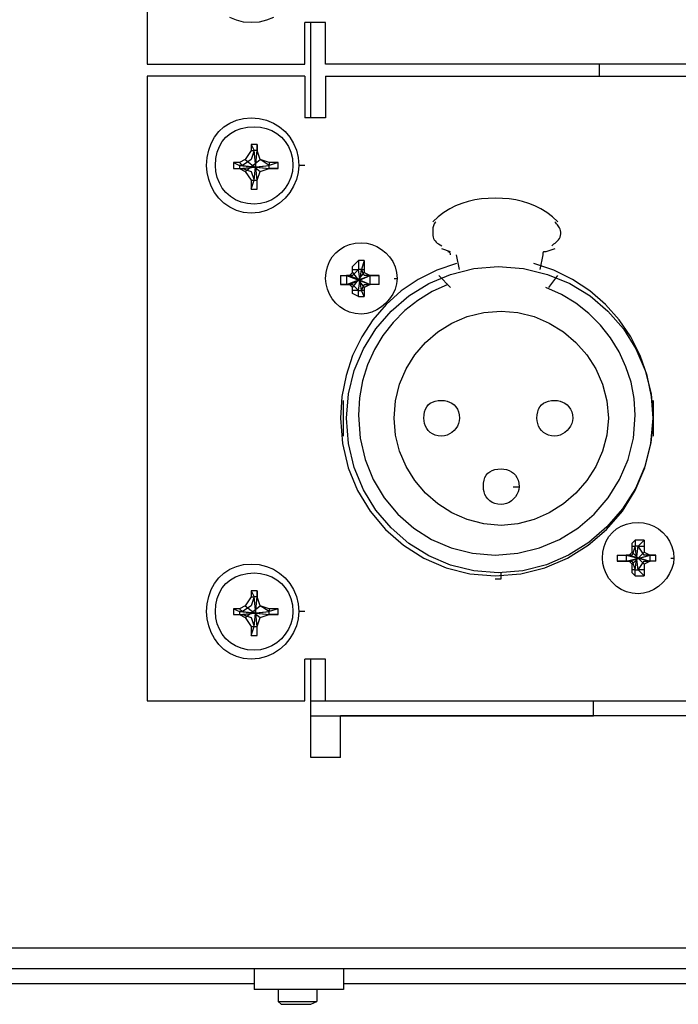
# Model space of a CAD drawing. Extents: x 2410 to 3910, y 0 to 2000.
# Drawn here: x 2928 to 2956, y 1610 to 1651 of the extents above; entities that cross this region are included whole.
import ezdxf

# ---------------------------------------------------------------- set-up
doc = ezdxf.new("R2010")
doc.units = 0
doc.header["$MEASUREMENT"] = 0
doc.layers.get('0').update_dxf_attribs({"linetype": 'CONTINUOUS'})

# ---------------------------------------------------------------- blocks, each defined once
blk = doc.blocks.new('A$C787E0899')
for points in [[(2.095, 0.47833), (2.095, 0.30333)], [(2.13035, 0.31646), (2.12843, 0.31567), (2.12636, 0.31517), (2.12417, 0.315), (2.12417, 0.315), (2.12199, 0.31517), (2.11999, 0.31567), (2.11816, 0.31646)], [(2.145, 0.315), (2.13917, 0.315)], [(2.13917, 0.30333), (2.13917, 0.315)], [(2.14083, 0.28833), (2.14083, 0.315)], [(2.145, 0.30333), (2.145, 0.315)], [(2.095, 0.30333), (2.13917, 0.30333)], [(3.74167, 0.30333), (2.145, 0.30333)], [(2.22167, 0.3), (2.22167, 0.30333)], [(2.13917, 0.3), (2.095, 0.3)], [(2.095, 0.3), (2.095, 0.125)], [(2.13917, 0.3), (2.13917, 0.28833)], [(2.145, 0.3), (3.74167, 0.3)], [(2.145, 0.3), (2.145, 0.28833)], [(2.13917, 0.275), (2.1375, 0.275), (2.1375, 0.275), (2.13733, 0.27301), (2.13683, 0.27105), (2.13604, 0.26918), (2.13497, 0.26743), (2.13365, 0.26583), (2.1321, 0.26444), (2.13035, 0.26329), (2.12843, 0.26241), (2.12636, 0.26186), (2.12417, 0.26167), (2.12417, 0.26167), (2.12199, 0.26186), (2.11999, 0.26241), (2.11816, 0.26329), (2.11653, 0.26444), (2.1151, 0.26583), (2.11391, 0.26743), (2.11295, 0.26918), (2.11225, 0.27105), (2.11181, 0.27301), (2.11167, 0.275), (2.11167, 0.275), (2.11181, 0.2772), (2.11225, 0.27927), (2.11295, 0.28119), (2.11391, 0.28293), (2.1151, 0.28448), (2.11653, 0.2858), (2.11816, 0.28687), (2.11999, 0.28767), (2.12199, 0.28816), (2.12417, 0.28833), (2.12417, 0.28833), (2.12636, 0.28816), (2.12843, 0.28767), (2.13035, 0.28687), (2.1321, 0.2858), (2.13365, 0.28448), (2.13497, 0.28293), (2.13604, 0.28119), (2.13683, 0.27927), (2.13733, 0.2772), (2.1375, 0.275)], [(2.145, 0.28833), (2.13917, 0.28833)], [(2.13583, 0.275), (2.13569, 0.27328), (2.13527, 0.27163), (2.1346, 0.27009), (2.1337, 0.26867), (2.1326, 0.2674), (2.13133, 0.2663), (2.12991, 0.2654), (2.12837, 0.26473), (2.12672, 0.26431), (2.125, 0.26417), (2.125, 0.26417), (2.12308, 0.26431), (2.12131, 0.26473), (2.11972, 0.2654), (2.11831, 0.2663), (2.11708, 0.2674), (2.11606, 0.26867), (2.11525, 0.27009), (2.11465, 0.27163), (2.11429, 0.27328), (2.11417, 0.275), (2.11417, 0.275), (2.11429, 0.27692), (2.11465, 0.27869), (2.11525, 0.28028), (2.11606, 0.28169), (2.11708, 0.28292), (2.11831, 0.28394), (2.11972, 0.28475), (2.12131, 0.28535), (2.12308, 0.28571), (2.125, 0.28583), (2.125, 0.28583), (2.12672, 0.28571), (2.12837, 0.28535), (2.12991, 0.28475), (2.13133, 0.28394), (2.1326, 0.28292), (2.1337, 0.28169), (2.1346, 0.28028), (2.13527, 0.27869), (2.13569, 0.27692), (2.13583, 0.275)], [(2.12417, 0.27917), (2.1225, 0.27667)], [(2.12417, 0.28083), (2.125, 0.27917)], [(2.12417, 0.28083), (2.12417, 0.27917)], [(2.12583, 0.28083), (2.12583, 0.28083), (2.12583, 0.28083), (2.12583, 0.28083), (2.12583, 0.28083), (2.125, 0.28083), (2.125, 0.28083), (2.125, 0.28083), (2.125, 0.28083), (2.125, 0.28083), (2.125, 0.28083), (2.12417, 0.28083)], [(2.12417, 0.27917), (2.125, 0.27917)], [(2.125, 0.27917), (2.12417, 0.27667)], [(2.12583, 0.27083), (2.125, 0.27917)], [(2.12583, 0.27083), (2.125, 0.27917)], [(2.125, 0.27917), (2.125, 0.27917)], [(2.125, 0.27083), (2.12583, 0.27917)], [(2.125, 0.27083), (2.12583, 0.27917)], [(2.12583, 0.27917), (2.12583, 0.27917), (2.12583, 0.27917), (2.125, 0.27917), (2.125, 0.27917), (2.125, 0.27917), (2.125, 0.27917), (2.125, 0.27917), (2.125, 0.27917), (2.125, 0.27917), (2.125, 0.27917), (2.125, 0.27917)], [(2.12583, 0.27917), (2.12583, 0.28083)], [(2.12583, 0.28083), (2.12583, 0.27917)], [(2.12667, 0.27667), (2.12583, 0.27917)], [(2.12667, 0.27667), (2.12583, 0.27917)], [(2.12583, 0.27917), (2.12583, 0.27917)], [(2.12583, 0.27917), (2.12583, 0.27917)], [(2.12083, 0.27583), (2.11917, 0.27583)], [(2.11917, 0.27583), (2.12083, 0.275)], [(2.11917, 0.27583), (2.11917, 0.27583), (2.11917, 0.27583), (2.11917, 0.275), (2.11917, 0.275), (2.11917, 0.275), (2.11917, 0.275), (2.11917, 0.275), (2.11917, 0.275), (2.11917, 0.27417), (2.11917, 0.27417), (2.11917, 0.27417)], [(2.1225, 0.27667), (2.12083, 0.27583)], [(2.12083, 0.27583), (2.12167, 0.275)], [(2.12417, 0.27667), (2.12167, 0.275)], [(2.1225, 0.27667), (2.12667, 0.27333)], [(2.1225, 0.27333), (2.12667, 0.27667)], [(2.12917, 0.275), (2.12667, 0.27667)], [(2.12917, 0.27583), (2.12667, 0.27667)], [(2.13167, 0.27583), (2.12917, 0.275)], [(2.13167, 0.27583), (2.12917, 0.27583)], [(2.12917, 0.27583), (2.12917, 0.275)], [(2.13167, 0.27417), (2.13167, 0.27417), (2.13167, 0.27417), (2.13167, 0.275), (2.13167, 0.275), (2.13167, 0.275), (2.13167, 0.275), (2.13167, 0.275), (2.13167, 0.275), (2.13167, 0.27583), (2.13167, 0.27583), (2.13167, 0.27583)], [(2.11917, 0.27417), (2.12083, 0.27417)], [(2.11917, 0.27417), (2.12083, 0.27417)], [(2.12083, 0.27417), (2.12917, 0.275)], [(2.12167, 0.275), (2.12083, 0.275)], [(2.12083, 0.275), (2.12917, 0.27417)], [(2.12083, 0.275), (2.12083, 0.275), (2.12083, 0.275), (2.12083, 0.275), (2.12083, 0.275), (2.12083, 0.275), (2.12083, 0.275), (2.12083, 0.275), (2.12083, 0.275), (2.12083, 0.275), (2.12083, 0.275), (2.12083, 0.27417)], [(2.12083, 0.27417), (2.12167, 0.27417)], [(2.12083, 0.27417), (2.1225, 0.27333)], [(2.12083, 0.27417), (2.12167, 0.27417)], [(2.12167, 0.27417), (2.12917, 0.275)], [(2.12167, 0.275), (2.12917, 0.27417)], [(2.12167, 0.27417), (2.12417, 0.27333)], [(2.1225, 0.27333), (2.12417, 0.27083)], [(2.12417, 0.27333), (2.125, 0.27083)], [(2.12583, 0.27083), (2.12667, 0.27333)], [(2.12583, 0.27083), (2.12667, 0.27333)], [(2.12667, 0.27333), (2.12917, 0.27417)], [(2.12667, 0.27333), (2.12917, 0.27417)], [(2.12917, 0.275), (2.12917, 0.275)], [(2.12917, 0.27417), (2.12917, 0.275), (2.12917, 0.275), (2.12917, 0.275), (2.12917, 0.275), (2.12917, 0.275), (2.12917, 0.275), (2.12917, 0.275), (2.12917, 0.275), (2.12917, 0.275), (2.12917, 0.275), (2.12917, 0.275)], [(2.12917, 0.27417), (2.13167, 0.27417)], [(2.12917, 0.27417), (2.12917, 0.27417)], [(2.13167, 0.27417), (2.12917, 0.27417)], [(2.12917, 0.27417), (2.12917, 0.27417)], [(2.12417, 0.27083), (2.12417, 0.26833)], [(2.12417, 0.26833), (2.125, 0.27083)], [(2.12417, 0.27083), (2.125, 0.27083)], [(2.125, 0.27083), (2.125, 0.27083)], [(2.125, 0.27083), (2.125, 0.27083), (2.125, 0.27083), (2.125, 0.27083), (2.125, 0.27083), (2.125, 0.27083), (2.125, 0.27083), (2.125, 0.27083), (2.125, 0.27083), (2.12583, 0.27083), (2.12583, 0.27083), (2.12583, 0.27083)], [(2.12583, 0.27083), (2.12583, 0.27083)], [(2.12583, 0.26833), (2.12583, 0.27083)], [(2.12583, 0.27083), (2.12583, 0.27083)], [(2.12583, 0.26833), (2.12583, 0.27083)], [(2.12417, 0.26833), (2.125, 0.26833), (2.125, 0.26833), (2.125, 0.26833), (2.125, 0.26833), (2.125, 0.26833), (2.125, 0.26833), (2.12583, 0.26833), (2.12583, 0.26833), (2.12583, 0.26833), (2.12583, 0.26833), (2.12583, 0.26833)], [(2.21, 0.25917), (2.20848, 0.26057), (2.2069, 0.26178), (2.20528, 0.26281), (2.2036, 0.26367), (2.20188, 0.26438), (2.2001, 0.26493), (2.19828, 0.26534), (2.1964, 0.26562), (2.19448, 0.26578), (2.1925, 0.26583), (2.1925, 0.26583), (2.19053, 0.26578), (2.1886, 0.26562), (2.18673, 0.26534), (2.1849, 0.26493), (2.18313, 0.26438), (2.1814, 0.26367), (2.17973, 0.26281), (2.1781, 0.26178), (2.17653, 0.26057), (2.175, 0.25917)], [(2.17583, 0.25917), (2.17561, 0.25892), (2.17543, 0.25866), (2.17529, 0.25839), (2.17518, 0.25811), (2.1751, 0.25781), (2.17505, 0.25749), (2.17502, 0.25713), (2.17501, 0.25674), (2.175, 0.25631), (2.175, 0.25583), (2.175, 0.25583), (2.17503, 0.25536), (2.1751, 0.25493), (2.17523, 0.25454), (2.1754, 0.25418), (2.17563, 0.25385), (2.1759, 0.25355), (2.17623, 0.25327), (2.1766, 0.25301), (2.17703, 0.25275), (2.1775, 0.2525)], [(2.20833, 0.2525), (2.20861, 0.25275), (2.20891, 0.25301), (2.20924, 0.25327), (2.20957, 0.25355), (2.2099, 0.25385), (2.21019, 0.25418), (2.21045, 0.25454), (2.21065, 0.25493), (2.21079, 0.25536), (2.21083, 0.25583), (2.21083, 0.25583), (2.21081, 0.25631), (2.21074, 0.25674), (2.21063, 0.25713), (2.21049, 0.25749), (2.21031, 0.25781), (2.21011, 0.25811), (2.20989, 0.25839), (2.20966, 0.25866), (2.20942, 0.25892), (2.20917, 0.25917)], [(2.16417, 0.24333), (2.165, 0.24333), (2.165, 0.24333), (2.16486, 0.24184), (2.16444, 0.24037), (2.16379, 0.23897), (2.16292, 0.23765), (2.16188, 0.23646), (2.16068, 0.23541), (2.15937, 0.23455), (2.15796, 0.23389), (2.1565, 0.23348), (2.155, 0.23333), (2.155, 0.23333), (2.1533, 0.23348), (2.15172, 0.23389), (2.15027, 0.23455), (2.14896, 0.23541), (2.14781, 0.23646), (2.14684, 0.23765), (2.14606, 0.23897), (2.14548, 0.24037), (2.14512, 0.24184), (2.145, 0.24333), (2.145, 0.24333), (2.14512, 0.24503), (2.14548, 0.24661), (2.14606, 0.24807), (2.14684, 0.24937), (2.14781, 0.25052), (2.14896, 0.25149), (2.15027, 0.25228), (2.15172, 0.25285), (2.1533, 0.25321), (2.155, 0.25333), (2.155, 0.25333), (2.1565, 0.25321), (2.15796, 0.25285), (2.15937, 0.25228), (2.16068, 0.25149), (2.16188, 0.25052), (2.16292, 0.24937), (2.16379, 0.24807), (2.16444, 0.24661), (2.16486, 0.24503), (2.165, 0.24333)], [(2.18, 0.25083), (2.1775, 0.25167)], [(2.20917, 0.25167), (2.20667, 0.25083)], [(2.1525, 0.24583), (2.1525, 0.24667), (2.1525, 0.24667), (2.15417, 0.24833)], [(2.15417, 0.24833), (2.15417, 0.24583)], [(2.15583, 0.24833), (2.155, 0.24833), (2.155, 0.24833), (2.155, 0.24833), (2.155, 0.24833), (2.155, 0.24833), (2.155, 0.24833), (2.15417, 0.24833), (2.15417, 0.24833), (2.15417, 0.24833), (2.15417, 0.24833), (2.15417, 0.24833)], [(2.15583, 0.24833), (2.155, 0.24583)], [(2.15583, 0.24833), (2.15583, 0.24583)], [(2.18, 0.25), (2.17998, 0.25023), (2.17991, 0.25041), (2.17982, 0.25055), (2.17971, 0.25065), (2.17958, 0.25073), (2.17946, 0.25078), (2.17935, 0.25081), (2.17925, 0.25083), (2.17919, 0.25083), (2.17917, 0.25083)], [(2.1825, 0.24583), (2.18167, 0.25)], [(2.20583, 0.25), (2.205, 0.24583)], [(2.20667, 0.25083), (2.20644, 0.25083), (2.20626, 0.25083), (2.20612, 0.25081), (2.20601, 0.25078), (2.20594, 0.25073), (2.20589, 0.25065), (2.20586, 0.25055), (2.20584, 0.25041), (2.20583, 0.25023), (2.20583, 0.25)], [(2.18167, 0.2475), (2.1761, 0.24563), (2.17093, 0.24307), (2.16619, 0.23987), (2.16195, 0.23609), (2.15823, 0.23177), (2.15509, 0.22698), (2.15256, 0.22177), (2.15071, 0.21619), (2.14956, 0.21031), (2.14917, 0.20417), (2.14917, 0.20417), (2.14973, 0.19706), (2.15135, 0.19029), (2.15396, 0.18397), (2.15746, 0.17818), (2.16177, 0.17302), (2.16681, 0.16859), (2.17248, 0.16497), (2.17871, 0.16227), (2.18541, 0.16058), (2.1925, 0.16), (2.1925, 0.16), (2.19961, 0.16058), (2.20637, 0.16227), (2.2127, 0.16497), (2.21849, 0.16859), (2.22365, 0.17302), (2.22808, 0.17818), (2.23169, 0.18397), (2.23439, 0.19029), (2.23608, 0.19706), (2.23667, 0.20417), (2.23667, 0.20417), (2.23625, 0.21031), (2.23504, 0.21619), (2.23309, 0.22177), (2.23045, 0.22698), (2.22719, 0.23177), (2.22335, 0.23609), (2.21899, 0.23987), (2.21416, 0.24307), (2.20892, 0.24563), (2.20333, 0.2475)], [(2.23667, 0.20417), (2.23608, 0.19728), (2.2344, 0.1907), (2.23172, 0.18452), (2.22813, 0.17883), (2.22375, 0.17375), (2.21867, 0.16937), (2.21298, 0.16578), (2.2068, 0.1631), (2.20022, 0.16142), (2.19333, 0.16083), (2.19333, 0.16083), (2.18647, 0.16139), (2.17995, 0.16302), (2.17386, 0.16563), (2.16829, 0.16913), (2.16333, 0.17344), (2.15907, 0.17847), (2.1556, 0.18415), (2.15301, 0.19038), (2.15139, 0.19708), (2.15083, 0.20417), (2.15083, 0.20417), (2.15139, 0.21103), (2.15301, 0.21755), (2.1556, 0.22364), (2.15907, 0.22921), (2.16333, 0.23417), (2.16829, 0.23843), (2.17386, 0.2419), (2.17995, 0.24449), (2.18647, 0.24611), (2.19333, 0.24667), (2.19333, 0.24667), (2.20042, 0.24611), (2.20712, 0.24449), (2.21335, 0.2419), (2.21903, 0.23843), (2.22406, 0.23417), (2.22837, 0.22921), (2.23187, 0.22364), (2.23448, 0.21755), (2.23611, 0.21103), (2.23667, 0.20417)], [(2.1525, 0.24583), (2.15417, 0.24583)], [(2.1525, 0.24583), (2.1525, 0.24583)], [(2.15417, 0.24583), (2.1525, 0.24417)], [(2.1525, 0.245), (2.1525, 0.24583)], [(2.155, 0.24), (2.15417, 0.24583)], [(2.155, 0.24), (2.15417, 0.24583)], [(2.15417, 0.24583), (2.15417, 0.24583)], [(2.15417, 0.24), (2.155, 0.24583)], [(2.15417, 0.24), (2.155, 0.24583)], [(2.155, 0.24583), (2.155, 0.24583), (2.155, 0.24583), (2.155, 0.24583), (2.155, 0.24583), (2.155, 0.24583), (2.155, 0.24583), (2.15417, 0.24583), (2.15417, 0.24583), (2.15417, 0.24583), (2.15417, 0.24583), (2.15417, 0.24583)], [(2.155, 0.24583), (2.15583, 0.24583)], [(2.15583, 0.24417), (2.155, 0.24583)], [(2.155, 0.24583), (2.155, 0.24583)], [(2.15583, 0.24583), (2.15583, 0.245)], [(2.15583, 0.24583), (2.15583, 0.24583)], [(2.14917, 0.24417), (2.15083, 0.24417)], [(2.14917, 0.24417), (2.15083, 0.24417)], [(2.14917, 0.24417), (2.14917, 0.24417), (2.14917, 0.24417), (2.14917, 0.24333), (2.14917, 0.24333), (2.14917, 0.24333), (2.14917, 0.24333), (2.14917, 0.24333), (2.14917, 0.24333), (2.14917, 0.24167), (2.14917, 0.24167), (2.14917, 0.24167)], [(2.15083, 0.24167), (2.1575, 0.24417)], [(2.15083, 0.24417), (2.15167, 0.24417)], [(2.15167, 0.24417), (2.15083, 0.24417)], [(2.15083, 0.24417), (2.1575, 0.24167)], [(2.15083, 0.24417), (2.15083, 0.24333), (2.15083, 0.24333), (2.15083, 0.24333), (2.15083, 0.24333), (2.15083, 0.24333), (2.15083, 0.24333), (2.15083, 0.24333), (2.15083, 0.24333), (2.15083, 0.24333), (2.15083, 0.24333), (2.15083, 0.24167)], [(2.15167, 0.24417), (2.1525, 0.245)], [(2.15167, 0.24167), (2.1575, 0.24417)], [(2.15167, 0.24417), (2.1575, 0.24167)], [(2.15167, 0.24417), (2.15167, 0.24417)], [(2.1525, 0.24417), (2.15167, 0.24417)], [(2.1525, 0.245), (2.15583, 0.24083)], [(2.1525, 0.24083), (2.15583, 0.245)], [(2.15583, 0.245), (2.1575, 0.24417)], [(2.1575, 0.24417), (2.15583, 0.24417)], [(2.16, 0.24417), (2.1575, 0.24417)], [(2.1575, 0.24417), (2.1575, 0.24417)], [(2.1575, 0.24417), (2.1575, 0.24417)], [(2.1575, 0.24417), (2.16, 0.24417)], [(2.1575, 0.24417), (2.1575, 0.24417)], [(2.1575, 0.24167), (2.1575, 0.24333), (2.1575, 0.24333), (2.1575, 0.24333), (2.1575, 0.24333), (2.1575, 0.24333), (2.1575, 0.24333), (2.1575, 0.24333), (2.1575, 0.24333), (2.1575, 0.24333), (2.1575, 0.24333), (2.1575, 0.24417)], [(2.16, 0.24167), (2.16, 0.24167), (2.16, 0.24167), (2.16, 0.24333), (2.16, 0.24333), (2.16, 0.24333), (2.16, 0.24333), (2.16, 0.24333), (2.16, 0.24333), (2.16, 0.24417), (2.16, 0.24417), (2.16, 0.24417)], [(2.17667, 0.24417), (2.18, 0.24083)], [(2.2075, 0.24083), (2.21, 0.24417)], [(2.14917, 0.24167), (2.15083, 0.24167)], [(2.15083, 0.24167), (2.14917, 0.24167)], [(2.15083, 0.24167), (2.15167, 0.24167)], [(2.15167, 0.24167), (2.15083, 0.24167)], [(2.15167, 0.24167), (2.1525, 0.24167)], [(2.1525, 0.24083), (2.15167, 0.24167)], [(2.15167, 0.24167), (2.15167, 0.24167)], [(2.1525, 0.24167), (2.15417, 0.24)], [(2.1525, 0.24), (2.1525, 0.24083)], [(2.15417, 0.24), (2.1525, 0.24)], [(2.15417, 0.23833), (2.1525, 0.23917), (2.1525, 0.23917), (2.1525, 0.24)], [(2.1525, 0.24), (2.1525, 0.24)], [(2.17917, 0.24167), (2.17482, 0.23967), (2.17081, 0.23721), (2.16715, 0.23432), (2.16389, 0.23104), (2.16104, 0.2274), (2.15865, 0.22343), (2.15673, 0.21917), (2.15533, 0.21465), (2.15446, 0.20992), (2.15417, 0.205), (2.15417, 0.205), (2.15466, 0.19864), (2.15607, 0.19261), (2.15835, 0.18699), (2.16142, 0.18185), (2.16521, 0.17729), (2.16965, 0.17338), (2.17467, 0.1702), (2.18019, 0.16783), (2.18616, 0.16635), (2.1925, 0.16583), (2.1925, 0.16583), (2.19886, 0.16635), (2.20489, 0.16783), (2.21052, 0.1702), (2.21565, 0.17338), (2.22021, 0.17729), (2.22412, 0.18185), (2.2273, 0.18699), (2.22967, 0.19261), (2.23116, 0.19864), (2.23167, 0.205), (2.23167, 0.205), (2.23137, 0.20969), (2.23051, 0.21425), (2.2291, 0.21862), (2.22719, 0.22277), (2.22479, 0.22667), (2.22195, 0.23026), (2.21868, 0.23351), (2.21503, 0.23639), (2.21101, 0.23884), (2.20667, 0.24083)], [(2.15417, 0.24), (2.15417, 0.24)], [(2.15417, 0.23833), (2.15417, 0.24)], [(2.15417, 0.24), (2.15417, 0.24), (2.15417, 0.24), (2.15417, 0.24), (2.15417, 0.24), (2.155, 0.24), (2.155, 0.24), (2.155, 0.24), (2.155, 0.24), (2.155, 0.24), (2.155, 0.24), (2.155, 0.24)], [(2.155, 0.24), (2.15583, 0.24167)], [(2.15583, 0.24), (2.155, 0.24)], [(2.15583, 0.23833), (2.155, 0.24)], [(2.155, 0.24), (2.155, 0.24)], [(2.1575, 0.24167), (2.15583, 0.24083)], [(2.15583, 0.24167), (2.1575, 0.24167)], [(2.15583, 0.24083), (2.15583, 0.24)], [(2.15583, 0.24), (2.15583, 0.24)], [(2.15583, 0.24), (2.15583, 0.23833)], [(2.16, 0.24167), (2.1575, 0.24167)], [(2.1575, 0.24167), (2.1575, 0.24167)], [(2.1575, 0.24167), (2.1575, 0.24167)], [(2.16, 0.24167), (2.1575, 0.24167)], [(2.1575, 0.24167), (2.1575, 0.24167)], [(2.15417, 0.23833), (2.15417, 0.23833), (2.15417, 0.23833), (2.15417, 0.23833), (2.15417, 0.23833), (2.155, 0.23833), (2.155, 0.23833), (2.155, 0.23833), (2.155, 0.23833), (2.155, 0.23833), (2.155, 0.23833), (2.15583, 0.23833)], [(2.22417, 0.20417), (2.22375, 0.19948), (2.22257, 0.19497), (2.22068, 0.1907), (2.21817, 0.18677), (2.2151, 0.18323), (2.21157, 0.18017), (2.20763, 0.17765), (2.20337, 0.17577), (2.19885, 0.17458), (2.19417, 0.17417), (2.19417, 0.17417), (2.18928, 0.17458), (2.18465, 0.17577), (2.18034, 0.17765), (2.17641, 0.18017), (2.17292, 0.18323), (2.16993, 0.18677), (2.1675, 0.1907), (2.16569, 0.19497), (2.16456, 0.19948), (2.16417, 0.20417), (2.16417, 0.20417), (2.16456, 0.20906), (2.16569, 0.21369), (2.1675, 0.218), (2.16993, 0.22193), (2.17292, 0.22542), (2.17641, 0.22841), (2.18034, 0.23084), (2.18465, 0.23265), (2.18928, 0.23378), (2.19417, 0.23417), (2.19417, 0.23417), (2.19885, 0.23378), (2.20337, 0.23265), (2.20763, 0.23084), (2.21157, 0.22841), (2.2151, 0.22542), (2.21817, 0.22193), (2.22068, 0.218), (2.22257, 0.21369), (2.22375, 0.20906), (2.22417, 0.20417)], [(2.15, 0.19917), (2.15, 0.20917)], [(2.1825, 0.20417), (2.18243, 0.20342), (2.18222, 0.20269), (2.18189, 0.20198), (2.18146, 0.20133), (2.18094, 0.20073), (2.18034, 0.20021), (2.17968, 0.19977), (2.17898, 0.19945), (2.17825, 0.19924), (2.1775, 0.19917), (2.1775, 0.19917), (2.17655, 0.19924), (2.1757, 0.19945), (2.17495, 0.19977), (2.1743, 0.20021), (2.17375, 0.20073), (2.1733, 0.20133), (2.17295, 0.20198), (2.1727, 0.20269), (2.17255, 0.20342), (2.1725, 0.20417), (2.1725, 0.20417), (2.17255, 0.20512), (2.1727, 0.20597), (2.17295, 0.20672), (2.1733, 0.20737), (2.17375, 0.20792), (2.1743, 0.20837), (2.17495, 0.20872), (2.1757, 0.20897), (2.17655, 0.20912), (2.1775, 0.20917), (2.1775, 0.20917), (2.17825, 0.20912), (2.17898, 0.20897), (2.17968, 0.20872), (2.18034, 0.20837), (2.18094, 0.20792), (2.18146, 0.20737), (2.18189, 0.20672), (2.18222, 0.20597), (2.18243, 0.20512), (2.1825, 0.20417)], [(2.21417, 0.20417), (2.21409, 0.20342), (2.21389, 0.20269), (2.21356, 0.20198), (2.21313, 0.20133), (2.2126, 0.20073), (2.21201, 0.20021), (2.21135, 0.19977), (2.21065, 0.19945), (2.20991, 0.19924), (2.20917, 0.19917), (2.20917, 0.19917), (2.20822, 0.19924), (2.20737, 0.19945), (2.20662, 0.19977), (2.20597, 0.20021), (2.20542, 0.20073), (2.20497, 0.20133), (2.20462, 0.20198), (2.20437, 0.20269), (2.20422, 0.20342), (2.20417, 0.20417), (2.20417, 0.20417), (2.20422, 0.20512), (2.20437, 0.20597), (2.20462, 0.20672), (2.20497, 0.20737), (2.20542, 0.20792), (2.20597, 0.20837), (2.20662, 0.20872), (2.20737, 0.20897), (2.20822, 0.20912), (2.20917, 0.20917), (2.20917, 0.20917), (2.20991, 0.20912), (2.21065, 0.20897), (2.21135, 0.20872), (2.21201, 0.20837), (2.2126, 0.20792), (2.21313, 0.20737), (2.21356, 0.20672), (2.21389, 0.20597), (2.21409, 0.20512), (2.21417, 0.20417)], [(2.23667, 0.20917), (2.23667, 0.19917)], [(2.1975, 0.185), (2.19917, 0.185), (2.19917, 0.185), (2.19909, 0.18425), (2.19889, 0.18352), (2.19856, 0.18282), (2.19813, 0.18216), (2.1976, 0.18156), (2.19701, 0.18104), (2.19635, 0.18061), (2.19565, 0.18028), (2.19491, 0.18007), (2.19417, 0.18), (2.19417, 0.18), (2.19322, 0.18007), (2.19237, 0.18028), (2.19162, 0.18061), (2.19097, 0.18104), (2.19042, 0.18156), (2.18997, 0.18216), (2.18962, 0.18282), (2.18937, 0.18352), (2.18922, 0.18425), (2.18917, 0.185), (2.18917, 0.185), (2.18922, 0.18595), (2.18937, 0.1868), (2.18962, 0.18755), (2.18997, 0.1882), (2.19042, 0.18875), (2.19097, 0.1892), (2.19162, 0.18955), (2.19237, 0.1898), (2.19322, 0.18995), (2.19417, 0.19), (2.19417, 0.19), (2.19491, 0.18995), (2.19565, 0.1898), (2.19635, 0.18955), (2.19701, 0.1892), (2.1976, 0.18875), (2.19813, 0.1882), (2.19856, 0.18755), (2.19889, 0.1868), (2.19909, 0.18595), (2.19917, 0.185)], [(2.24167, 0.165), (2.2425, 0.165), (2.2425, 0.165), (2.24236, 0.16351), (2.24194, 0.16204), (2.24129, 0.16064), (2.24042, 0.15932), (2.23938, 0.15813), (2.23818, 0.15708), (2.23687, 0.15622), (2.23546, 0.15556), (2.234, 0.15515), (2.2325, 0.155), (2.2325, 0.155), (2.2308, 0.15515), (2.22922, 0.15556), (2.22777, 0.15622), (2.22646, 0.15708), (2.22531, 0.15813), (2.22434, 0.15932), (2.22356, 0.16064), (2.22298, 0.16204), (2.22262, 0.16351), (2.2225, 0.165), (2.2225, 0.165), (2.22262, 0.1667), (2.22298, 0.16828), (2.22356, 0.16973), (2.22434, 0.17104), (2.22531, 0.17219), (2.22646, 0.17316), (2.22777, 0.17394), (2.22922, 0.17452), (2.2308, 0.17488), (2.2325, 0.175), (2.2325, 0.175), (2.234, 0.17488), (2.23546, 0.17452), (2.23687, 0.17394), (2.23818, 0.17316), (2.23938, 0.17219), (2.24042, 0.17104), (2.24129, 0.16973), (2.24194, 0.16828), (2.24236, 0.1667), (2.2425, 0.165)], [(2.23083, 0.16833), (2.23083, 0.16917), (2.23083, 0.16917), (2.23167, 0.17)], [(2.23083, 0.16833), (2.23167, 0.16833)], [(2.23083, 0.16833), (2.23083, 0.16833)], [(2.23167, 0.16833), (2.23083, 0.16583)], [(2.23083, 0.16667), (2.23083, 0.16833)], [(2.23167, 0.17), (2.23167, 0.16833)], [(2.23417, 0.17), (2.2325, 0.17), (2.2325, 0.17), (2.2325, 0.17), (2.2325, 0.17), (2.2325, 0.17), (2.2325, 0.17), (2.23167, 0.17), (2.23167, 0.17), (2.23167, 0.17), (2.23167, 0.17), (2.23167, 0.17)], [(2.2325, 0.16167), (2.23167, 0.16833)], [(2.2325, 0.16167), (2.23167, 0.16833)], [(2.23167, 0.16833), (2.23167, 0.16833)], [(2.23167, 0.16167), (2.2325, 0.16833)], [(2.23167, 0.16167), (2.2325, 0.16833)], [(2.2325, 0.16833), (2.2325, 0.16833), (2.2325, 0.16833), (2.2325, 0.16833), (2.2325, 0.16833), (2.2325, 0.16833), (2.2325, 0.16833), (2.23167, 0.16833), (2.23167, 0.16833), (2.23167, 0.16833), (2.23167, 0.16833), (2.23167, 0.16833)], [(2.23417, 0.17), (2.2325, 0.16833)], [(2.2325, 0.16833), (2.23417, 0.16833)], [(2.23417, 0.16583), (2.2325, 0.16833)], [(2.2325, 0.16833), (2.2325, 0.16833)], [(2.23417, 0.17), (2.23417, 0.16833)], [(2.23417, 0.16833), (2.23417, 0.16667)], [(2.23417, 0.16833), (2.23417, 0.16833)], [(2.22667, 0.16583), (2.22917, 0.16583)], [(2.22667, 0.16583), (2.22917, 0.16583)], [(2.22667, 0.16583), (2.22667, 0.16583), (2.22667, 0.16583), (2.22667, 0.165), (2.22667, 0.165), (2.22667, 0.165), (2.22667, 0.165), (2.22667, 0.165), (2.22667, 0.165), (2.22667, 0.16417), (2.22667, 0.16417), (2.22667, 0.16417)], [(2.22917, 0.16417), (2.23583, 0.16583)], [(2.22917, 0.16583), (2.23, 0.16583)], [(2.23, 0.16583), (2.22917, 0.16583)], [(2.22917, 0.16583), (2.23583, 0.16417)], [(2.22917, 0.16583), (2.22917, 0.165), (2.22917, 0.165), (2.22917, 0.165), (2.22917, 0.165), (2.22917, 0.165), (2.22917, 0.165), (2.22917, 0.165), (2.22917, 0.165), (2.22917, 0.165), (2.22917, 0.165), (2.22917, 0.16417)], [(2.23, 0.16583), (2.23083, 0.16667)], [(2.23, 0.16417), (2.23583, 0.16583)], [(2.23, 0.16583), (2.23583, 0.16417)], [(2.23, 0.16583), (2.23, 0.16583)], [(2.23083, 0.16583), (2.23, 0.16583)], [(2.23083, 0.16667), (2.23417, 0.16333)], [(2.23083, 0.16333), (2.23417, 0.16667)], [(2.23417, 0.16667), (2.23583, 0.16583)], [(2.23583, 0.16583), (2.23417, 0.16583)], [(2.2375, 0.16583), (2.23583, 0.16583)], [(2.23583, 0.16583), (2.23583, 0.16583)], [(2.23583, 0.16583), (2.23583, 0.16583)], [(2.23583, 0.16583), (2.2375, 0.16583)], [(2.23583, 0.16583), (2.23583, 0.16583)], [(2.23583, 0.16417), (2.23583, 0.165), (2.23583, 0.165), (2.23583, 0.165), (2.23583, 0.165), (2.23583, 0.165), (2.23583, 0.165), (2.23583, 0.165), (2.23583, 0.165), (2.23583, 0.165), (2.23583, 0.165), (2.23583, 0.16583)], [(2.2375, 0.16417), (2.2375, 0.16417), (2.2375, 0.16417), (2.2375, 0.165), (2.2375, 0.165), (2.2375, 0.165), (2.2375, 0.165), (2.2375, 0.165), (2.2375, 0.165), (2.2375, 0.16583), (2.2375, 0.16583), (2.2375, 0.16583)], [(2.13917, 0.15), (2.1375, 0.15), (2.1375, 0.15), (2.13733, 0.14801), (2.13683, 0.14605), (2.13604, 0.14418), (2.13497, 0.14243), (2.13365, 0.14083), (2.1321, 0.13944), (2.13035, 0.13829), (2.12843, 0.13741), (2.12636, 0.13686), (2.12417, 0.13667), (2.12417, 0.13667), (2.12199, 0.13686), (2.11999, 0.13741), (2.11816, 0.13829), (2.11653, 0.13944), (2.1151, 0.14083), (2.11391, 0.14243), (2.11295, 0.14418), (2.11225, 0.14605), (2.11181, 0.14801), (2.11167, 0.15), (2.11167, 0.15), (2.11181, 0.1522), (2.11225, 0.15427), (2.11295, 0.15619), (2.11391, 0.15793), (2.1151, 0.15948), (2.11653, 0.1608), (2.11816, 0.16187), (2.11999, 0.16267), (2.12199, 0.16316), (2.12417, 0.16333), (2.12417, 0.16333), (2.12636, 0.16316), (2.12843, 0.16267), (2.13035, 0.16187), (2.1321, 0.1608), (2.13365, 0.15948), (2.13497, 0.15793), (2.13604, 0.15619), (2.13683, 0.15427), (2.13733, 0.1522), (2.1375, 0.15)], [(2.22667, 0.16417), (2.22917, 0.16417)], [(2.22917, 0.16417), (2.22667, 0.16417)], [(2.22917, 0.16417), (2.23, 0.16417)], [(2.23, 0.16417), (2.22917, 0.16417)], [(2.23, 0.16417), (2.23083, 0.16417)], [(2.23083, 0.16333), (2.23, 0.16417)], [(2.23, 0.16417), (2.23, 0.16417)], [(2.23083, 0.16417), (2.23167, 0.16167)], [(2.23083, 0.16167), (2.23083, 0.16333)], [(2.2325, 0.16167), (2.23417, 0.16417)], [(2.23583, 0.16417), (2.23417, 0.16333)], [(2.23417, 0.16417), (2.23583, 0.16417)], [(2.23417, 0.16333), (2.23417, 0.16167)], [(2.2375, 0.16417), (2.23583, 0.16417)], [(2.23583, 0.16417), (2.23583, 0.16417)], [(2.23583, 0.16417), (2.23583, 0.16417)], [(2.2375, 0.16417), (2.23583, 0.16417)], [(2.23583, 0.16417), (2.23583, 0.16417)], [(2.13583, 0.15), (2.13569, 0.14828), (2.13527, 0.14663), (2.1346, 0.14509), (2.1337, 0.14367), (2.1326, 0.1424), (2.13133, 0.1413), (2.12991, 0.1404), (2.12837, 0.13973), (2.12672, 0.13931), (2.125, 0.13917), (2.125, 0.13917), (2.12308, 0.13931), (2.12131, 0.13973), (2.11972, 0.1404), (2.11831, 0.1413), (2.11708, 0.1424), (2.11606, 0.14367), (2.11525, 0.14509), (2.11465, 0.14663), (2.11429, 0.14828), (2.11417, 0.15), (2.11417, 0.15), (2.11429, 0.15192), (2.11465, 0.15369), (2.11525, 0.15528), (2.11606, 0.15669), (2.11708, 0.15792), (2.11831, 0.15894), (2.11972, 0.15975), (2.12131, 0.16035), (2.12308, 0.16071), (2.125, 0.16083), (2.125, 0.16083), (2.12672, 0.16071), (2.12837, 0.16035), (2.12991, 0.15975), (2.13133, 0.15894), (2.1326, 0.15792), (2.1337, 0.15669), (2.1346, 0.15528), (2.13527, 0.15369), (2.13569, 0.15192), (2.13583, 0.15)], [(2.1925, 0.15917), (2.1925, 0.15917), (2.1925, 0.15917), (2.19417, 0.15917), (2.19417, 0.15917), (2.19417, 0.16), (2.19417, 0.16), (2.19417, 0.16), (2.19417, 0.16), (2.19417, 0.16), (2.19417, 0.16), (2.19417, 0.16083)], [(2.23167, 0.16167), (2.23083, 0.16167)], [(2.23167, 0.16), (2.23083, 0.16083), (2.23083, 0.16083), (2.23083, 0.16167)], [(2.23083, 0.16167), (2.23083, 0.16167)], [(2.23167, 0.16167), (2.23167, 0.16167)], [(2.23167, 0.16), (2.23167, 0.16167)], [(2.23167, 0.16167), (2.23167, 0.16167), (2.23167, 0.16167), (2.23167, 0.16167), (2.23167, 0.16167), (2.2325, 0.16167), (2.2325, 0.16167), (2.2325, 0.16167), (2.2325, 0.16167), (2.2325, 0.16167), (2.2325, 0.16167), (2.2325, 0.16167)], [(2.23167, 0.16), (2.23167, 0.16), (2.23167, 0.16), (2.23167, 0.16), (2.23167, 0.16), (2.2325, 0.16), (2.2325, 0.16), (2.2325, 0.16), (2.2325, 0.16), (2.2325, 0.16), (2.2325, 0.16), (2.23417, 0.16)], [(2.23417, 0.16167), (2.2325, 0.16167)], [(2.23417, 0.16), (2.2325, 0.16167)], [(2.2325, 0.16167), (2.2325, 0.16167)], [(2.23417, 0.16167), (2.23417, 0.16167)], [(2.23417, 0.16167), (2.23417, 0.16)], [(2.12417, 0.15583), (2.125, 0.15417)], [(2.12417, 0.15583), (2.12417, 0.15417)], [(2.12583, 0.15583), (2.12583, 0.15583), (2.12583, 0.15583), (2.12583, 0.15583), (2.12583, 0.15583), (2.125, 0.15583), (2.125, 0.15583), (2.125, 0.15583), (2.125, 0.15583), (2.125, 0.15583), (2.125, 0.15583), (2.12417, 0.15583)], [(2.12583, 0.15417), (2.12583, 0.15583)], [(2.12583, 0.15583), (2.12583, 0.15417)], [(2.12417, 0.15417), (2.1225, 0.15167)], [(2.12417, 0.15417), (2.125, 0.15417)], [(2.125, 0.15417), (2.12417, 0.15167)], [(2.12583, 0.14583), (2.125, 0.15417)], [(2.12583, 0.14583), (2.125, 0.15417)], [(2.125, 0.15417), (2.125, 0.15417)], [(2.125, 0.14583), (2.12583, 0.15417)], [(2.125, 0.14583), (2.12583, 0.15417)], [(2.12583, 0.15417), (2.12583, 0.15417), (2.12583, 0.15417), (2.125, 0.15417), (2.125, 0.15417), (2.125, 0.15417), (2.125, 0.15417), (2.125, 0.15417), (2.125, 0.15417), (2.125, 0.15417), (2.125, 0.15417), (2.125, 0.15417)], [(2.12667, 0.15167), (2.12583, 0.15417)], [(2.12667, 0.15167), (2.12583, 0.15417)], [(2.12583, 0.15417), (2.12583, 0.15417)], [(2.12583, 0.15417), (2.12583, 0.15417)], [(2.12083, 0.15083), (2.11917, 0.15083)], [(2.11917, 0.15083), (2.12083, 0.15)], [(2.11917, 0.15083), (2.11917, 0.15083), (2.11917, 0.15083), (2.11917, 0.15), (2.11917, 0.15), (2.11917, 0.15), (2.11917, 0.15), (2.11917, 0.15), (2.11917, 0.15), (2.11917, 0.14917), (2.11917, 0.14917), (2.11917, 0.14917)], [(2.11917, 0.14917), (2.12083, 0.14917)], [(2.11917, 0.14917), (2.12083, 0.14917)], [(2.1225, 0.15167), (2.12083, 0.15083)], [(2.12083, 0.15083), (2.12167, 0.15)], [(2.12083, 0.14917), (2.12917, 0.15)], [(2.12167, 0.15), (2.12083, 0.15)], [(2.12083, 0.15), (2.12917, 0.14917)], [(2.12083, 0.15), (2.12083, 0.15), (2.12083, 0.15), (2.12083, 0.15), (2.12083, 0.15), (2.12083, 0.15), (2.12083, 0.15), (2.12083, 0.15), (2.12083, 0.15), (2.12083, 0.15), (2.12083, 0.15), (2.12083, 0.14917)], [(2.12083, 0.14917), (2.12167, 0.14917)], [(2.12083, 0.14917), (2.1225, 0.14833)], [(2.12083, 0.14917), (2.12167, 0.14917)], [(2.12417, 0.15167), (2.12167, 0.15)], [(2.12167, 0.14917), (2.12917, 0.15)], [(2.12167, 0.15), (2.12917, 0.14917)], [(2.12167, 0.14917), (2.12417, 0.14833)], [(2.1225, 0.15167), (2.12667, 0.14833)], [(2.1225, 0.14833), (2.12667, 0.15167)], [(2.12917, 0.15), (2.12667, 0.15167)], [(2.12917, 0.15083), (2.12667, 0.15167)], [(2.12667, 0.14833), (2.12917, 0.14917)], [(2.12667, 0.14833), (2.12917, 0.14917)], [(2.13167, 0.15083), (2.12917, 0.15)], [(2.13167, 0.15083), (2.12917, 0.15083)], [(2.12917, 0.15083), (2.12917, 0.15)], [(2.12917, 0.15), (2.12917, 0.15)], [(2.12917, 0.14917), (2.12917, 0.15), (2.12917, 0.15), (2.12917, 0.15), (2.12917, 0.15), (2.12917, 0.15), (2.12917, 0.15), (2.12917, 0.15), (2.12917, 0.15), (2.12917, 0.15), (2.12917, 0.15), (2.12917, 0.15)], [(2.12917, 0.14917), (2.13167, 0.14917)], [(2.12917, 0.14917), (2.12917, 0.14917)], [(2.13167, 0.14917), (2.12917, 0.14917)], [(2.12917, 0.14917), (2.12917, 0.14917)], [(2.13167, 0.14917), (2.13167, 0.14917), (2.13167, 0.14917), (2.13167, 0.15), (2.13167, 0.15), (2.13167, 0.15), (2.13167, 0.15), (2.13167, 0.15), (2.13167, 0.15), (2.13167, 0.15083), (2.13167, 0.15083), (2.13167, 0.15083)], [(2.1225, 0.14833), (2.12417, 0.14583)], [(2.12417, 0.14833), (2.125, 0.14583)], [(2.12583, 0.14583), (2.12667, 0.14833)], [(2.12583, 0.14583), (2.12667, 0.14833)], [(2.12417, 0.14583), (2.12417, 0.14333)], [(2.12417, 0.14333), (2.125, 0.14583)], [(2.12417, 0.14583), (2.125, 0.14583)], [(2.125, 0.14583), (2.125, 0.14583)], [(2.125, 0.14583), (2.125, 0.14583), (2.125, 0.14583), (2.125, 0.14583), (2.125, 0.14583), (2.125, 0.14583), (2.125, 0.14583), (2.125, 0.14583), (2.125, 0.14583), (2.12583, 0.14583), (2.12583, 0.14583), (2.12583, 0.14583)], [(2.12583, 0.14583), (2.12583, 0.14583)], [(2.12583, 0.14333), (2.12583, 0.14583)], [(2.12583, 0.14583), (2.12583, 0.14583)], [(2.12583, 0.14333), (2.12583, 0.14583)], [(2.12417, 0.14333), (2.125, 0.14333), (2.125, 0.14333), (2.125, 0.14333), (2.125, 0.14333), (2.125, 0.14333), (2.125, 0.14333), (2.12583, 0.14333), (2.12583, 0.14333), (2.12583, 0.14333), (2.12583, 0.14333), (2.12583, 0.14333)], [(2.145, 0.13667), (2.13917, 0.13667)], [(2.13917, 0.125), (2.13917, 0.13667)], [(2.14083, 0.10917), (2.14083, 0.13667)], [(2.145, 0.125), (2.145, 0.13667)], [(2.095, 0.125), (2.13917, 0.125)], [(2.14083, 0.125), (3.74583, 0.125)], [(2.22, 0.12083), (2.22, 0.125)], [(2.14083, 0.12083), (2.22, 0.12083)], [(3.7375, 0.12083), (2.14917, 0.12083)], [(2.14917, 0.10917), (2.14917, 0.12083)], [(2.14917, 0.10917), (2.14083, 0.10917)], [(0.07083, 0.05583), (3.82583, 0.05583)], [(0.07083, 0.05), (3.82583, 0.05)], [(2.125, 0.05), (2.125, 0.04417)], [(2.15, 0.05), (2.15, 0.04417)], [(1.95917, 0.04583), (2.125, 0.04583)], [(2.15, 0.04417), (2.125, 0.04417)], [(2.13167, 0.04417), (2.13167, 0.04083)], [(2.1425, 0.04417), (2.1425, 0.04083)], [(2.15, 0.04583), (2.31583, 0.04583)], [(2.13167, 0.04083), (2.1425, 0.04083)], [(2.1325, 0.04), (2.13167, 0.04083)], [(2.1325, 0.04), (2.14083, 0.04)], [(2.14083, 0.04), (2.1425, 0.04083)]]:
    blk.add_lwpolyline(points)

msp = doc.modelspace()

# ---------------------------------------------------------------- block references
at = {"xscale": 150.0127277092952, "yscale": 150.0127277092952, "zscale": 150.0127277092952}
msp.add_blockref('A$C787E0899', (2619.389, 1604.106), dxfattribs=at)

doc.saveas('drawing.dxf')
